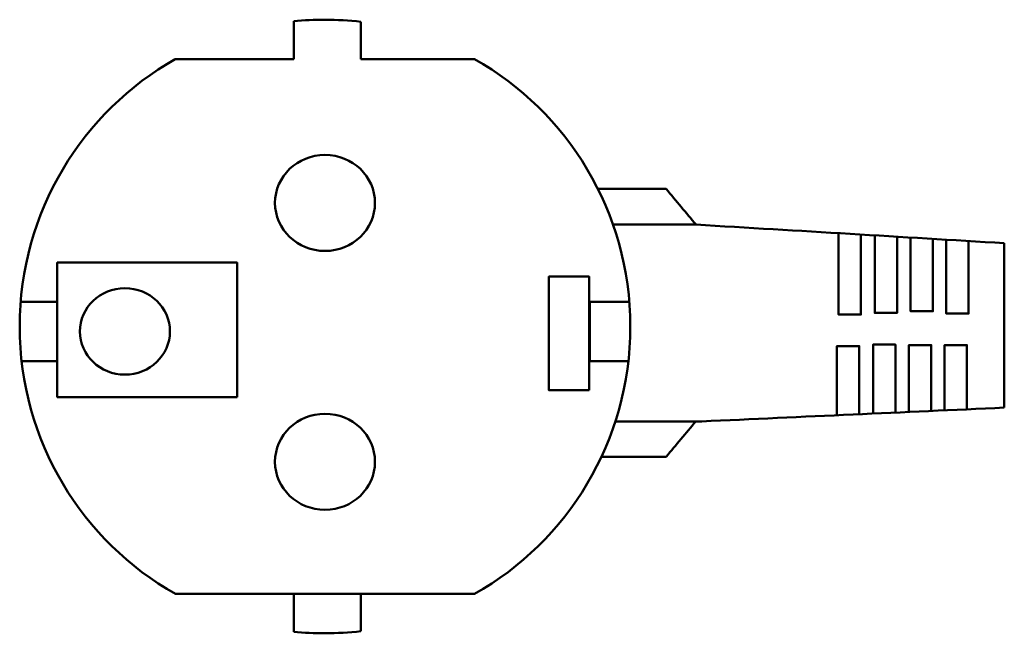
# Model space of a CAD drawing. Units: millimetres. Extents: x 1547 to 2252, y 1649 to 1835.
# Drawn here: x 1548 to 1612, y 1795 to 1835 of the extents above; entities that cross this region are included whole.
import ezdxf

# ---------------------------------------------------------------- set-up
doc = ezdxf.new("R2010")
doc.units = ezdxf.units.MM
doc.layers.add('Основная линия', color=7, linetype='Continuous', lineweight=50)

# ---------------------------------------------------------------- blocks, each defined once
blk = doc.blocks.new('PH22-9D1 - вид сбоку')
at = {"layer": 'Основная линия'}
for points in [[(3151.687, 1810.487), (3163.454, 1810.487), (3163.454, 1819.29), (3151.687, 1819.29), (3151.687, 1810.487)], [(3128.637, 1810.929), (3131.266, 1810.929), (3131.266, 1818.367), (3128.637, 1818.367), (3128.637, 1810.929)]]:
    blk.add_lwpolyline(points, close=True, dxfattribs=at)
for centre, major_axis, ratio in [((3145.93, 1823.192), (3.273, 0), 0.959629), ((3159.027, 1814.783), (2.946, 0), 0.959539), ((3145.93, 1806.253), (3.273, 0), 0.959629)]:
    blk.add_ellipse(centre, major_axis=major_axis, ratio=ratio, dxfattribs=at)
for points, knots in [([(3147.972, 1835.077), (3147.3, 1835.146), (3146.619, 1835.181), (3145.93, 1835.181), (3145.93, 1835.181), (3145.137, 1835.181), (3144.355, 1835.134), (3143.586, 1835.044)], [0, 0, 0, 0, 0.333333, 0.333333, 0.333333, 0.333333, 1, 1, 1, 1]), ([(3136.133, 1832.607), (3130.053, 1829.164), (3125.943, 1822.615), (3125.943, 1815.106), (3125.943, 1815.106), (3125.943, 1807.595), (3130.051, 1801.046), (3136.133, 1797.604)], [0, 0, 0, 0, 0.333333, 0.333333, 0.333333, 0.333333, 1, 1, 1, 1]), ([(3155.726, 1797.604), (3161.808, 1801.047), (3165.916, 1807.596), (3165.916, 1815.106), (3165.916, 1815.106), (3165.916, 1822.615), (3161.808, 1829.163), (3155.727, 1832.606)], [0, 0, 0, 0, 0.333333, 0.333333, 0.333333, 0.333333, 1, 1, 1, 1]), ([(3106.135, 1820.837), (3106.135, 1820.837), (3106.135, 1816.1), (3106.135, 1816.1), (3106.135, 1816.1), (3106.135, 1816.1), (3107.6, 1816.1), (3107.6, 1816.1), (3107.6, 1816.1), (3107.6, 1816.1), (3107.6, 1820.926), (3107.6, 1820.926)], [0, 0, 0, 0, 0.25, 0.25, 0.25, 0.25, 0.5, 0.5, 0.5, 0.5, 1, 1, 1, 1]), ([(3108.48, 1820.979), (3108.48, 1820.979), (3108.48, 1815.993), (3108.48, 1815.993), (3108.48, 1815.993), (3108.48, 1815.993), (3109.946, 1815.993), (3109.946, 1815.993), (3109.946, 1815.993), (3109.946, 1815.993), (3109.946, 1821.068), (3109.946, 1821.068)], [0, 0, 0, 0, 0.25, 0.25, 0.25, 0.25, 0.5, 0.5, 0.5, 0.5, 1, 1, 1, 1]), ([(3110.848, 1821.122), (3110.848, 1821.122), (3110.848, 1815.886), (3110.848, 1815.886), (3110.848, 1815.886), (3110.848, 1815.886), (3112.313, 1815.886), (3112.313, 1815.886), (3112.313, 1815.886), (3112.313, 1815.886), (3112.313, 1821.211), (3112.313, 1821.211)], [0, 0, 0, 0, 0.25, 0.25, 0.25, 0.25, 0.5, 0.5, 0.5, 0.5, 1, 1, 1, 1]), ([(3103.795, 1820.696), (3103.795, 1820.696), (3103.795, 1815.954), (3103.795, 1815.954), (3103.795, 1815.954), (3103.795, 1815.954), (3105.26, 1815.954), (3105.26, 1815.954), (3105.26, 1815.954), (3105.26, 1815.954), (3105.26, 1820.785), (3105.26, 1820.785)], [0, 0, 0, 0, 0.25, 0.25, 0.25, 0.25, 0.5, 0.5, 0.5, 0.5, 1, 1, 1, 1]), ([(3126.008, 1816.726), (3126.008, 1816.726), (3128.601, 1816.726), (3128.601, 1816.726), (3128.601, 1816.726), (3128.601, 1816.726), (3128.601, 1812.841), (3128.601, 1812.841), (3128.601, 1812.841), (3128.601, 1812.841), (3126.068, 1812.841), (3126.068, 1812.841)], [0, 0, 0, 0, 0.25, 0.25, 0.25, 0.25, 0.5, 0.5, 0.5, 0.5, 1, 1, 1, 1]), ([(3165.789, 1812.841), (3165.789, 1812.841), (3163.454, 1812.841), (3163.454, 1812.841), (3163.454, 1812.841), (3163.454, 1812.841), (3163.454, 1816.726), (3163.454, 1816.726), (3163.454, 1816.726), (3163.454, 1816.726), (3165.851, 1816.726), (3165.851, 1816.726)], [0, 0, 0, 0, 0.25, 0.25, 0.25, 0.25, 0.5, 0.5, 0.5, 0.5, 1, 1, 1, 1]), ([(3105.367, 1809.62), (3105.367, 1809.62), (3105.367, 1813.887), (3105.367, 1813.887), (3105.367, 1813.887), (3105.367, 1813.887), (3103.902, 1813.887), (3103.902, 1813.887), (3103.902, 1813.887), (3103.902, 1813.887), (3103.902, 1809.687), (3103.902, 1809.687)], [0, 0, 0, 0, 0.25, 0.25, 0.25, 0.25, 0.5, 0.5, 0.5, 0.5, 1, 1, 1, 1]), ([(3107.707, 1809.514), (3107.707, 1809.514), (3107.707, 1813.887), (3107.707, 1813.887), (3107.707, 1813.887), (3107.707, 1813.887), (3106.242, 1813.887), (3106.242, 1813.887), (3106.242, 1813.887), (3106.242, 1813.887), (3106.242, 1809.58), (3106.242, 1809.58)], [0, 0, 0, 0, 0.25, 0.25, 0.25, 0.25, 0.5, 0.5, 0.5, 0.5, 1, 1, 1, 1]), ([(3110.052, 1809.407), (3110.052, 1809.407), (3110.052, 1813.927), (3110.052, 1813.927), (3110.052, 1813.927), (3110.052, 1813.927), (3108.587, 1813.927), (3108.587, 1813.927), (3108.587, 1813.927), (3108.587, 1813.927), (3108.587, 1809.474), (3108.587, 1809.474)], [0, 0, 0, 0, 0.25, 0.25, 0.25, 0.25, 0.5, 0.5, 0.5, 0.5, 1, 1, 1, 1]), ([(3112.419, 1809.299), (3112.419, 1809.299), (3112.419, 1813.82), (3112.419, 1813.82), (3112.419, 1813.82), (3112.419, 1813.82), (3110.954, 1813.82), (3110.954, 1813.82), (3110.954, 1813.82), (3110.954, 1813.82), (3110.954, 1809.366), (3110.954, 1809.366)], [0, 0, 0, 0, 0.25, 0.25, 0.25, 0.25, 0.5, 0.5, 0.5, 0.5, 1, 1, 1, 1]), ([(3143.586, 1795.167), (3144.355, 1795.077), (3145.137, 1795.031), (3145.93, 1795.031), (3145.93, 1795.031), (3146.619, 1795.031), (3147.3, 1795.066), (3147.972, 1795.134)], [0, 0, 0, 0, 0.333333, 0.333333, 0.333333, 0.333333, 1, 1, 1, 1])]:
    blk.add_open_spline(points, degree=3, knots=knots, dxfattribs=at)
for points in [[(3147.972, 1835.077), (3147.972, 1834.254), (3147.972, 1833.43), (3147.972, 1832.606)], [(3143.586, 1835.044), (3143.586, 1834.231), (3143.586, 1833.419), (3143.586, 1832.606)], [(3136.133, 1832.607), (3138.617, 1832.607), (3141.101, 1832.606), (3143.586, 1832.606)], [(3147.972, 1832.606), (3150.556, 1832.606), (3153.142, 1832.606), (3155.727, 1832.606)], [(3123.596, 1824.104), (3122.944, 1823.327), (3122.292, 1822.551), (3121.641, 1821.774)], [(3123.596, 1824.104), (3125.083, 1824.104), (3126.572, 1824.104), (3128.06, 1824.104)], [(3121.641, 1821.774), (3114.914, 1821.368), (3108.187, 1820.961), (3101.46, 1820.555)], [(3121.641, 1821.774), (3123.451, 1821.774), (3125.262, 1821.774), (3127.073, 1821.774)], [(3101.46, 1809.798), (3101.46, 1813.383), (3101.46, 1816.969), (3101.46, 1820.555)], [(3121.268, 1808.897), (3114.665, 1809.197), (3108.063, 1809.497), (3101.46, 1809.798)], [(3121.265, 1808.897), (3123.149, 1808.897), (3125.034, 1808.896), (3126.918, 1808.896)], [(3123.596, 1806.585), (3122.949, 1807.355), (3122.302, 1808.126), (3121.655, 1808.897)], [(3123.596, 1806.585), (3125.006, 1806.585), (3126.417, 1806.585), (3127.828, 1806.585)], [(3136.133, 1797.604), (3142.664, 1797.604), (3149.195, 1797.604), (3155.727, 1797.604)], [(3143.586, 1797.604), (3143.586, 1796.791), (3143.586, 1795.979), (3143.586, 1795.167)], [(3147.972, 1797.604), (3147.972, 1796.781), (3147.972, 1795.957), (3147.972, 1795.134)]]:
    blk.add_open_spline(points, degree=3, dxfattribs=at)

msp = doc.modelspace()

# ---------------------------------------------------------------- block references
at = {"xscale": -1}
msp.add_blockref('PH22-9D1 - вид сбоку', (4713.498, 0), dxfattribs=at)

doc.saveas('drawing.dxf')
